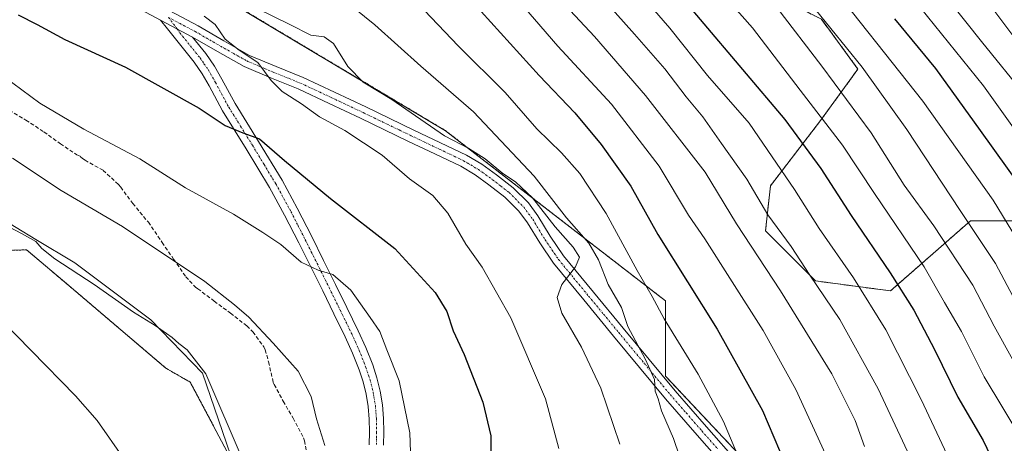
# Model space of a CAD drawing. Units: metres. Extents: x 559684 to 563125, y 4728690 to 4731033.
# Drawn here: x 562465 to 562726, y 4730452 to 4730564 of the extents above; entities that cross this region are included whole.
import ezdxf

# ---------------------------------------------------------------- set-up
doc = ezdxf.new("R2010")
doc.units = ezdxf.units.M
doc.header["$MEASUREMENT"] = 0
for name, pattern in [('TRAZO_Y_PUNTO', [1, 0.5, -0.25, 0, -0.25]), ('TRAZOS', [0.75, 0.5, -0.25]), ('TRAZOSX2', [1.5, 1, -0.5])]:
    doc.linetypes.add(name, pattern=pattern)
for name, color, linetype, lineweight in [('Arbolado forestal', 92, 'TRAZOS', 0), ('Arbolado forestal CxS', 92, 'Continuous', 0), ('Camino', 19, 'Continuous', 0), ('Camino Cxs', 19, 'Continuous', 0), ('Camino eje', 39, 'TRAZO_Y_PUNTO', 13), ('Cultivos herbáceos CxS', 92, 'Continuous', 0), ('Curva de nivel maestra', 36, 'Continuous', 30), ('Curva de nivel normal', 36, 'Continuous', 0), ('Espacio natural protegido', 2, 'Continuous', 13), ('Espacio natural protegido CxS', 2, 'Continuous', 0), ('Senda', 19, 'TRAZOSX2', 0)]:
    doc.layers.add(name, color=color, linetype=linetype, lineweight=lineweight)

# ---------------------------------------------------------------- blocks, each defined once
blk = doc.blocks.new('*U151')
at = {"layer": 'Cultivos herbáceos CxS', "color": 92, "linetype": 'Continuous', "lineweight": 0}
blk.add_polyline3d([(562214.44, 4730656.77, 761.96), (562227.07, 4730653.81, 764.09), (562234.81, 4730651.99, 765.13), (562238.51, 4730651.12, 765.79), (562303.36, 4730623.24, 776.84), (562340.28, 4730592.07, 777.54), (562347.5, 4730573.74, 773.83), (562333.29, 4730537.96, 763.66), (562284.22, 4730502.43, 753.56), (562235.25, 4730472.14, 742.57), (562292.87, 4730428, 737.58), (562398.4, 4730508.79, 749.11), (562410.01, 4730499.21, 748.28), (562415.61, 4730494.58, 748.38), (562440.31, 4730502.06, 753.84), (562466.5, 4730502.8, 759.15), (562476.54, 4730494.31, 759.06), (562481.99, 4730489.69, 759.03), (562503.44, 4730471.45, 758.79), (562509.94, 4730467.7, 759.21), (562522.02, 4730444.91, 759.53)], dxfattribs=at)
blk = doc.blocks.new('*U152')
at = {"layer": 'Arbolado forestal CxS', "color": 92, "linetype": 'Continuous', "lineweight": 0}
for points in [[(562522.02, 4730444.91, 759.53), (562509.94, 4730467.7, 759.21), (562503.44, 4730471.45, 758.79), (562481.99, 4730489.69, 759.03), (562476.54, 4730494.31, 759.06), (562466.5, 4730502.8, 759.15), (562440.31, 4730502.06, 753.84), (562415.61, 4730494.58, 748.38), (562410.01, 4730499.21, 748.28), (562398.4, 4730508.79, 749.11), (562292.87, 4730428, 737.58), (562235.25, 4730472.14, 742.57), (562284.22, 4730502.43, 753.56), (562333.29, 4730537.96, 763.66), (562347.5, 4730573.74, 773.83), (562340.28, 4730592.07, 777.54), (562303.36, 4730623.24, 776.84), (562238.51, 4730651.12, 765.79), (562234.81, 4730651.99, 765.13), (562227.07, 4730653.81, 764.09), (562214.44, 4730656.77, 761.96)], [(562730.22, 4730510.5, 846.45), (562716.95, 4730510.5, 840.04), (562695.73, 4730491.92, 823.1), (562675.83, 4730494.57, 814.84), (562662.56, 4730507.85, 812.92), (562663.89, 4730519.79, 817.39), (562677.15, 4730537.05, 829.12), (562687.08, 4730550.74, 838.88), (562677.38, 4730563.95, 839.39), (562654.6, 4730575.54, 833.27), (562630.72, 4730582.18, 824.73), (562611.83, 4730621.46, 832.72), (562588.3, 4730624.44, 825.52), (562553.45, 4730637.64, 820.52), (562513.9, 4730629.84, 807.12), (562492.98, 4730625.77, 800.57), (562482.93, 4730616.75, 795.37), (562478.66, 4730602.08, 788.94), (562502.03, 4730579.52, 785.14), (562577.65, 4730534.39, 785.28), (562577.65, 4730534.39, 785.28), (562636.03, 4730489.27, 796.01), (562636.03, 4730469.36, 790.91), (562670.78, 4730432.38, 799.43)]]:
    blk.add_polyline3d(points, dxfattribs=at)
blk = doc.blocks.new('*U161')
at = {"layer": 'Espacio natural protegido CxS', "color": 2, "linetype": 'Continuous', "lineweight": 0}
blk.add_polyline3d([(562527.07, 4730429.69, 760.51), (562513.21, 4730470.11, 759.97), (562499.48, 4730484.21, 760.16), (562479.28, 4730499.33, 760.25), (562468.96, 4730505.56, 760.2), (562458.44, 4730511.91, 760.33), (562429.72, 4730527.78, 757.97), (562428.3, 4730528.47, 757.96), (562399.73, 4730542.26, 758.97), (562370.51, 4730555.85, 764.49), (562363.13, 4730562.17, 768.38), (562344.85, 4730577.81, 774.54), (562324.38, 4730594.47, 775.12), (562296.16, 4730613.66, 773.21), (562284.12, 4730621.97, 771.62), (562274.43, 4730628.65, 770.47), (562252.32, 4730644.91, 767.77), (562235.04, 4730651.64, 765.14), (562215.87, 4730658.14, 762.33)], dxfattribs=at)
blk = doc.blocks.new('*U162')
at = {"layer": 'Espacio natural protegido CxS', "color": 2, "linetype": 'Continuous', "lineweight": 0}
blk.add_polyline3d([(562527.07, 4730429.6886, 760.5106), (562513.2077, 4730470.1068, 759.9657), (562499.4819, 4730484.212, 760.1586), (562479.2761, 4730499.3303, 760.2548), (562468.9562, 4730505.5575, 760.1961), (562458.4363, 4730511.9057, 760.3327), (562429.7185, 4730527.7831, 757.9678), (562428.3035, 4730528.4662, 757.9629), (562399.7317, 4730542.2616, 758.9716), (562370.5068, 4730555.8501, 764.4933), (562363.1289, 4730562.1722, 768.3847), (562344.8462, 4730577.8075, 774.5436), (562324.3754, 4730594.4739, 775.122), (562296.1647, 4730613.6563, 773.2075), (562284.1208, 4730621.9655, 771.617), (562274.4349, 4730628.6477, 770.4708), (562252.3231, 4730644.909, 767.7716), (562235.0432, 4730651.6383, 765.1433), (562215.8713, 4730658.1376, 762.3305)], dxfattribs=at)
blk = doc.blocks.new('*U164')
at = {"layer": 'Curva de nivel normal', "color": 36, "linetype": 'Continuous', "lineweight": 0}
blk.add_polyline3d([(562451.94, 4730641.14, 805), (562467.08, 4730640.6, 805), (562477.09, 4730638.95, 805), (562485.67, 4730636.3, 805), (562500.8, 4730631.29, 805), (562532.92, 4730614.72, 805), (562544.57, 4730609.44, 805), (562556.23, 4730603.43, 805), (562563.24, 4730598.66, 805), (562572.91, 4730592.64, 805), (562580.27, 4730586.68, 805), (562587.18, 4730579.04, 805), (562595.04, 4730571.19, 805), (562607.48, 4730556.81, 805), (562621.66, 4730541.39, 805), (562634.32, 4730525, 805), (562642.14, 4730512.02, 805), (562646.48, 4730505.69, 805), (562653.07, 4730495.28, 805), (562661.98, 4730481.46, 805), (562670.62, 4730465.79, 805), (562679.48, 4730446.56, 805)], dxfattribs=at)
blk = doc.blocks.new('*U166')
at = {"layer": 'Curva de nivel normal', "color": 36, "linetype": 'Continuous', "lineweight": 0}
blk.add_polyline3d([(562731.63, 4730543.52, 860), (562719.85, 4730558.06, 860), (562702.9, 4730579.44, 860)], dxfattribs=at)
blk = doc.blocks.new('*U182')
at = {"layer": 'Curva de nivel normal', "color": 36, "linetype": 'Continuous', "lineweight": 0}
blk.add_polyline3d([(562728.73, 4730558.95, 865), (562721.56, 4730568.48, 865), (562718.02, 4730572.86, 865), (562717.33, 4730575.4, 865), (562717.59, 4730578.58, 865), (562715.93, 4730581.47, 865), (562713.74, 4730583.94, 865), (562708.02, 4730589.89, 865), (562698.5, 4730601.43, 865), (562688.17, 4730613.28, 865), (562667.17, 4730638.1, 865), (562648.68, 4730656.88, 865), (562630.56, 4730672.1, 865), (562619.11, 4730680.01, 865), (562608.92, 4730686.22, 865), (562595.38, 4730695.94, 865), (562580.24, 4730706.11, 865), (562560.94, 4730717.97, 865), (562549.73, 4730723.94, 865), (562540.37, 4730728.08, 865), (562530.05, 4730732.92, 865)], dxfattribs=at)
blk = doc.blocks.new('*U192')
at = {"layer": 'Curva de nivel normal', "color": 36, "linetype": 'Continuous', "lineweight": 0}
blk.add_polyline3d([(562455.85, 4730488.16, 755), (562479.43, 4730464.09, 755), (562485.22, 4730457.55, 755), (562492.41, 4730447.28, 755)], dxfattribs=at)
blk = doc.blocks.new('*U211')
at = {"layer": 'Curva de nivel maestra', "color": 36, "linetype": 'Continuous', "lineweight": 30}
blk.add_polyline3d([(562464.25, 4730565.12, 775), (562469.32, 4730562.52, 775), (562476.68, 4730558.55, 775), (562492.72, 4730551.26, 775), (562512.25, 4730540.35, 775), (562519.17, 4730535.78, 775), (562523.86, 4730533.82, 775), (562528.28, 4730532.26, 775), (562534.95, 4730526.5, 775), (562547.17, 4730516.41, 775), (562564.19, 4730503.16, 775), (562574.94, 4730491.48, 775), (562577.98, 4730486.49, 775), (562579.72, 4730481.38, 775), (562582.59, 4730475.05, 775), (562587.6, 4730462.42, 775), (562589.68, 4730453.51, 775), (562589.74, 4730436.72, 775)], dxfattribs=at)

msp = doc.modelspace()

# ---------------------------------------------------------------- linework, layer by layer
at = {"layer": 'Arbolado forestal', "color": 92, "linetype": 'TRAZOS', "lineweight": 0}
for points in [[(562522.02, 4730444.91, 759.53), (562509.94, 4730467.7, 759.21), (562503.44, 4730471.45, 758.79), (562481.99, 4730489.69, 759.03), (562476.54, 4730494.31, 759.06), (562466.5, 4730502.8, 759.15), (562440.31, 4730502.06, 753.84), (562415.61, 4730494.58, 748.38), (562410, 4730499.21, 748.28), (562398.4, 4730508.79, 749.11), (562292.87, 4730428, 737.58), (562235.25, 4730472.14, 742.57), (562284.22, 4730502.43, 753.56), (562333.29, 4730537.96, 763.66), (562347.5, 4730573.74, 773.83), (562340.28, 4730592.07, 777.54), (562303.36, 4730623.25, 776.84), (562238.51, 4730651.12, 765.79), (562234.81, 4730651.99, 765.13), (562227.06, 4730653.81, 764.09), (562214.44, 4730656.77, 761.96)], [(562675.83, 4730494.57, 814.84), (562662.56, 4730507.85, 812.92), (562663.89, 4730519.79, 817.39), (562677.15, 4730537.05, 829.12), (562687.08, 4730550.74, 838.88), (562677.38, 4730563.95, 839.39), (562654.6, 4730575.54, 833.27), (562630.72, 4730582.18, 824.73), (562611.83, 4730621.46, 832.73), (562588.3, 4730624.44, 825.52), (562553.45, 4730637.64, 820.52), (562513.9, 4730629.85, 807.12), (562492.98, 4730625.77, 800.57), (562482.93, 4730616.75, 795.37), (562478.66, 4730602.08, 788.94), (562502.03, 4730579.52, 785.14), (562577.65, 4730534.4, 785.28), (562636.03, 4730489.27, 796.01), (562636.03, 4730469.36, 790.91), (562670.78, 4730432.38, 799.43), (562699.13, 4730423.15, 809.92), (562733.55, 4730414.06, 826.02)], [(562730.22, 4730510.5, 846.45), (562716.95, 4730510.5, 840.04), (562695.73, 4730491.92, 823.1), (562675.83, 4730494.57, 814.84)]]:
    msp.add_polyline3d(points, dxfattribs=at)
at = {"layer": 'Arbolado forestal CxS', "color": 92, "linetype": 'Continuous', "lineweight": 0}
msp.add_polyline3d([(562670.78, 4730432.38, 799.43), (562636.03, 4730469.36, 790.91), (562636.03, 4730489.27, 796.01), (562577.65, 4730534.39, 785.28), (562502.03, 4730579.52, 785.14), (562478.66, 4730602.08, 788.94), (562482.93, 4730616.75, 795.37), (562492.98, 4730625.77, 800.57), (562513.9, 4730629.84, 807.12), (562553.45, 4730637.64, 820.52), (562588.3, 4730624.44, 825.52), (562611.83, 4730621.46, 832.72), (562630.72, 4730582.18, 824.73), (562654.6, 4730575.54, 833.27), (562677.38, 4730563.95, 839.39), (562687.08, 4730550.74, 838.88), (562677.15, 4730537.05, 829.12), (562663.89, 4730519.79, 817.39), (562662.56, 4730507.85, 812.92), (562675.83, 4730494.57, 814.84), (562675.83, 4730494.57, 814.84), (562695.73, 4730491.92, 823.1), (562716.95, 4730510.5, 840.04), (562730.22, 4730510.5, 846.45)], dxfattribs=at)
at = {"layer": 'Camino', "color": 19, "linetype": 'Continuous', "lineweight": 0}
for points in [[(562502.04, 4730563.67, 779.82), (562498.22, 4730565.69, 779.82), (562491.93, 4730569.08, 780.14), (562485.63, 4730572.51, 779.99), (562479.35, 4730576.14, 780.42), (562472.94, 4730580.14, 780.83), (562466.69, 4730584.67, 781.24), (562460.62, 4730589.21, 781.98)], [(562499.78, 4730568.61, 780.18), (562512, 4730562.15, 779.65), (562518.81, 4730558.21, 779.88), (562525.65, 4730554.35, 780.16), (562532.73, 4730551.37, 780.55), (562539.86, 4730548.5, 780.68), (562548.19, 4730544.62, 781.33), (562556.48, 4730540.69, 781.74), (562562.87, 4730537.62, 782.39), (562569.25, 4730534.55, 783.04), (562583.23, 4730527.89, 783.76), (562587.3, 4730525.49, 783.9), (562591.15, 4730522.71, 783.12), (562595.63, 4730519.23, 783.3), (562599.67, 4730515.23, 783.58), (562602.17, 4730511.83, 783.45), (562605.43, 4730506.42, 783.48), (562608.96, 4730501.23, 784.1), (562616.88, 4730491.61, 786.5), (562624.82, 4730482.02, 789.39), (562631.7, 4730473.73, 789.88), (562638.58, 4730465.46, 791.34), (562646.93, 4730455.89, 792.59), (562655.31, 4730446.32, 794.74)], [(562557.41, 4730451.14, 767.58), (562557.47, 4730454.54, 767.56), (562557.42, 4730457.94, 767.45), (562557.15, 4730461.28, 767.65), (562556.59, 4730464.59, 767.83), (562555.8, 4730467.83, 767.81), (562554.75, 4730470.98, 767.81), (562552.98, 4730475.41, 767.91), (562551.03, 4730479.76, 767.95), (562548.05, 4730485.86, 768.19), (562545.06, 4730491.94, 769.07), (562541.9, 4730498.3, 769.95), (562538.74, 4730504.64, 770.58), (562534.96, 4730512.03, 771.65), (562530.96, 4730519.35, 772.76), (562524.78, 4730529.55, 774.01), (562518.5, 4730539.67, 775.64), (562514.94, 4730546.24, 776.72), (562513.11, 4730549.48, 777.37), (562510.98, 4730552.53, 778.07), (562503.88, 4730561.38, 779.56), (562502.04, 4730563.67, 779.82)], [(562502.04, 4730563.67, 779.82), (562510.54, 4730559.17, 779.43)], [(562502.04, 4730563.67, 779.82), (562510.54, 4730559.17, 779.43)], [(562510.54, 4730559.17, 779.43), (562514.03, 4730554.82, 778.87), (562516.34, 4730551.52, 778.24), (562518.28, 4730548.08, 777.5), (562521.8, 4730541.58, 776.22), (562528.04, 4730531.55, 774.79), (562534.27, 4730521.25, 773.54), (562538.33, 4730513.82, 772.43), (562542.14, 4730506.36, 771.24), (562545.32, 4730500, 770.34), (562548.48, 4730493.63, 769.61), (562551.47, 4730487.54, 768.83), (562554.48, 4730481.38, 768.52), (562556.5, 4730476.9, 768.27), (562558.34, 4730472.29, 768.44), (562559.47, 4730468.89, 768.46), (562560.33, 4730465.36, 768.35), (562560.94, 4730461.75, 768.19), (562561.24, 4730458.12, 768.02), (562561.29, 4730454.53, 767.93), (562561.22, 4730451.01, 767.86)], [(562652.75, 4730444.22, 793.88), (562644.43, 4730453.71, 791.72), (562636.06, 4730463.31, 790.3), (562629.15, 4730471.62, 789.13), (562622.27, 4730479.9, 788.19), (562614.33, 4730489.51, 786.11), (562606.31, 4730499.24, 784), (562602.64, 4730504.63, 783.26), (562599.41, 4730509.99, 782.89), (562597.15, 4730513.06, 782.73), (562593.44, 4730516.73, 782.72), (562589.17, 4730520.06, 782.78), (562585.49, 4730522.71, 782.73), (562581.68, 4730524.96, 782.89), (562574.82, 4730528.23, 782.72), (562567.82, 4730531.56, 782.25), (562561.43, 4730534.64, 781.87), (562555.06, 4730537.7, 781.33), (562546.78, 4730541.62, 780.84), (562538.54, 4730545.46, 780.29), (562531.47, 4730548.31, 779.98), (562524.19, 4730551.38, 779.47), (562517.16, 4730555.34, 779.27), (562510.54, 4730559.17, 779.43)]]:
    msp.add_polyline3d(points, dxfattribs=at)
at = {"layer": 'Camino Cxs', "color": 19, "linetype": 'Continuous', "lineweight": 0}
for points in [[(562499.78, 4730568.61, 780.18), (562512, 4730562.15, 779.65), (562518.81, 4730558.21, 779.88), (562525.65, 4730554.35, 780.16), (562532.73, 4730551.37, 780.55), (562539.86, 4730548.5, 780.68), (562548.19, 4730544.62, 781.33), (562556.48, 4730540.69, 781.74), (562562.87, 4730537.62, 782.39), (562569.25, 4730534.55, 783.04), (562583.23, 4730527.89, 783.76), (562587.3, 4730525.49, 783.9), (562591.15, 4730522.71, 783.12), (562595.63, 4730519.23, 783.3), (562599.67, 4730515.23, 783.58), (562602.17, 4730511.83, 783.45), (562605.43, 4730506.42, 783.48), (562608.96, 4730501.23, 784.1), (562616.88, 4730491.61, 786.5), (562624.82, 4730482.02, 789.39), (562631.7, 4730473.73, 789.88), (562638.58, 4730465.46, 791.34), (562646.93, 4730455.89, 792.59), (562655.31, 4730446.32, 794.74)], [(562652.75, 4730444.22, 793.88), (562644.43, 4730453.71, 791.72), (562636.06, 4730463.31, 790.3), (562629.15, 4730471.62, 789.13), (562622.27, 4730479.9, 788.19), (562614.33, 4730489.51, 786.11), (562606.31, 4730499.24, 784), (562602.64, 4730504.63, 783.26), (562599.41, 4730509.99, 782.89), (562597.15, 4730513.06, 782.73), (562593.44, 4730516.73, 782.72), (562589.17, 4730520.06, 782.78), (562585.49, 4730522.71, 782.73), (562581.68, 4730524.96, 782.89), (562574.82, 4730528.23, 782.72), (562567.82, 4730531.56, 782.25), (562561.43, 4730534.64, 781.87), (562555.06, 4730537.7, 781.33), (562546.78, 4730541.62, 780.84), (562538.54, 4730545.46, 780.29), (562531.47, 4730548.31, 779.98), (562524.19, 4730551.38, 779.47), (562517.16, 4730555.34, 779.27), (562510.54, 4730559.17, 779.43), (562502.04, 4730563.67, 779.82), (562498.22, 4730565.69, 779.82)], [(562557.41, 4730451.14, 767.58), (562557.47, 4730454.54, 767.56), (562557.42, 4730457.94, 767.45), (562557.15, 4730461.28, 767.65), (562556.59, 4730464.59, 767.83), (562555.8, 4730467.83, 767.81), (562554.75, 4730470.98, 767.81), (562552.98, 4730475.41, 767.91), (562551.03, 4730479.76, 767.95), (562548.05, 4730485.86, 768.19), (562545.06, 4730491.94, 769.07), (562541.9, 4730498.3, 769.95), (562538.74, 4730504.64, 770.58), (562534.96, 4730512.03, 771.65), (562530.96, 4730519.35, 772.76), (562524.78, 4730529.55, 774.01), (562518.5, 4730539.67, 775.64), (562514.94, 4730546.24, 776.72), (562513.11, 4730549.48, 777.37), (562510.98, 4730552.53, 778.07), (562503.88, 4730561.38, 779.56), (562502.04, 4730563.67, 779.82), (562510.54, 4730559.17, 779.43), (562510.54, 4730559.17, 779.43), (562514.03, 4730554.82, 778.87), (562516.34, 4730551.52, 778.24), (562518.28, 4730548.08, 777.5), (562521.8, 4730541.58, 776.22), (562528.04, 4730531.55, 774.79), (562534.27, 4730521.25, 773.54), (562538.33, 4730513.82, 772.43), (562542.14, 4730506.36, 771.24), (562545.32, 4730500, 770.34), (562548.48, 4730493.63, 769.61), (562551.47, 4730487.54, 768.83), (562554.48, 4730481.38, 768.52), (562556.5, 4730476.9, 768.27), (562558.34, 4730472.29, 768.44), (562559.47, 4730468.89, 768.46), (562560.33, 4730465.36, 768.35), (562560.94, 4730461.75, 768.19), (562561.24, 4730458.12, 768.02), (562561.29, 4730454.53, 767.93), (562561.22, 4730451.01, 767.86)]]:
    msp.add_polyline3d(points, dxfattribs=at)
at = {"layer": 'Camino eje', "color": 39, "linetype": 'TRAZO_Y_PUNTO', "lineweight": 13}
for points in [[(562504.18, 4730564.41, 779.89), (562507.05, 4730562.87, 779.78), (562511.27, 4730560.66, 779.53), (562517.99, 4730556.78, 779.58), (562521.41, 4730554.85, 779.83), (562524.92, 4730552.87, 779.74), (562528.56, 4730551.33, 780.03), (562532.1, 4730549.84, 780.25), (562539.2, 4730546.98, 780.51), (562547.49, 4730543.12, 781.13), (562551.63, 4730541.16, 781.4), (562555.77, 4730539.2, 781.6), (562562.15, 4730536.13, 782.09), (562565.34, 4730534.6, 782.48), (562568.54, 4730533.06, 782.54), (562572.04, 4730531.39, 782.9), (562582.46, 4730526.43, 783.25), (562586.4, 4730524.1, 783.04), (562588.32, 4730522.71, 782.9), (562590.16, 4730521.39, 782.93), (562592.3, 4730519.72, 782.99), (562594.54, 4730517.98, 782.78), (562598.41, 4730514.15, 782.96), (562600.79, 4730510.91, 782.94), (562604.04, 4730505.53, 783.35), (562607.64, 4730500.24, 784.03), (562611.65, 4730495.37, 785.06), (562615.61, 4730490.56, 786.22), (562619.58, 4730485.77, 787.34), (562623.55, 4730480.96, 788.67), (562626.99, 4730476.82, 789.06), (562630.43, 4730472.68, 789.47), (562637.32, 4730464.39, 790.78), (562641.51, 4730459.59, 791.42), (562645.68, 4730454.8, 792.12), (562649.84, 4730450.06, 793.01)], [(562504.18, 4730564.41, 779.89), (562506.48, 4730561.32, 779.67), (562507.21, 4730560.28, 779.58), (562512.51, 4730553.68, 778.52), (562513.57, 4730552.15, 778.19), (562514.73, 4730550.5, 777.78), (562516.61, 4730547.16, 777.04), (562520.15, 4730540.63, 775.94), (562523.29, 4730535.57, 775.21), (562526.41, 4730530.55, 774.41), (562529.5, 4730525.45, 773.6), (562532.62, 4730520.3, 773.1), (562536.65, 4730512.93, 771.96), (562538.55, 4730509.2, 771.49), (562540.44, 4730505.5, 770.89), (562542.03, 4730502.32, 770.56), (562543.61, 4730499.15, 770.14), (562545.19, 4730495.97, 769.73), (562546.77, 4730492.79, 769.36), (562548.27, 4730489.74, 768.97), (562549.76, 4730486.7, 768.55), (562552.76, 4730480.57, 768.23), (562553.73, 4730478.4, 768.11), (562554.74, 4730476.16, 768.08), (562556.55, 4730471.64, 768.04), (562557.64, 4730468.36, 768.13), (562558.46, 4730464.98, 768.09), (562559.05, 4730461.52, 767.92), (562559.2, 4730459.7, 767.8), (562559.33, 4730458.03, 767.74), (562559.38, 4730454.54, 767.74), (562559.35, 4730452.78, 767.74), (562559.32, 4730451.08, 767.72)]]:
    msp.add_polyline3d(points, dxfattribs=at)
at = {"layer": 'Cultivos herbáceos CxS', "color": 92, "linetype": 'Continuous', "lineweight": 0}
msp.add_polyline3d([(562522.02, 4730444.91, 759.53), (562509.94, 4730467.7, 759.21), (562503.44, 4730471.45, 758.79), (562481.99, 4730489.69, 759.03), (562476.54, 4730494.31, 759.06), (562466.5, 4730502.8, 759.15), (562440.31, 4730502.06, 753.84), (562415.61, 4730494.58, 748.38), (562410, 4730499.21, 748.28), (562398.4, 4730508.79, 749.11), (562292.87, 4730428, 737.58), (562235.25, 4730472.14, 742.57), (562284.22, 4730502.43, 753.56), (562333.29, 4730537.96, 763.66), (562347.5, 4730573.74, 773.83), (562340.28, 4730592.07, 777.54), (562303.36, 4730623.25, 776.84), (562238.51, 4730651.12, 765.79), (562234.81, 4730651.99, 765.13), (562227.06, 4730653.81, 764.09), (562214.44, 4730656.77, 761.96)], dxfattribs=at)
at = {"layer": 'Curva de nivel maestra', "color": 36, "linetype": 'Continuous', "lineweight": 30}
for points in [[(562455.9, 4730630.76, 800), (562468.53, 4730630.05, 800), (562484.35, 4730626.87, 800), (562499.05, 4730620.75, 800), (562523.36, 4730607.91, 800), (562539.36, 4730600.82, 800), (562546.05, 4730597.64, 800), (562552, 4730594.77, 800), (562559.54, 4730589.78, 800), (562571.14, 4730581.68, 800), (562587.12, 4730566, 800), (562602.53, 4730548.99, 800), (562611.94, 4730539.16, 800), (562618.98, 4730530.75, 800), (562626.85, 4730519.66, 800), (562634.03, 4730506.89, 800), (562649.71, 4730481.76, 800), (562661.77, 4730460.25, 800), (562667.79, 4730446.07, 800)], [(562633.98, 4730577.19, 825), (562667.69, 4730537.37, 825), (562677.28, 4730524.37, 825), (562685.26, 4730511.87, 825), (562695.64, 4730496.74, 825), (562701.92, 4730486.79, 825), (562707.37, 4730476.4, 825), (562713.6, 4730463.72, 825), (562720.29, 4730452.26, 825), (562726.26, 4730439.89, 825)], [(562696.81, 4730564.06, 850), (562707.64, 4730550.85, 850), (562719.53, 4730534.44, 850), (562730.48, 4730519.19, 850)]]:
    msp.add_polyline3d(points, dxfattribs=at)
at = {"layer": 'Curva de nivel normal', "color": 36, "linetype": 'Continuous', "lineweight": 0}
for points in [[(562462.66, 4730692.15, 830), (562477.03, 4730690.06, 830), (562486.68, 4730689.75, 830), (562494.2, 4730689.07, 830), (562497.06, 4730688.24, 830), (562498.52, 4730686.59, 830), (562502.09, 4730682.86, 830), (562514.54, 4730677.49, 830), (562532.1, 4730668.74, 830), (562550.88, 4730655.66, 830), (562585.17, 4730634.89, 830), (562605.84, 4730620.29, 830), (562616.69, 4730610.72, 830), (562628.91, 4730597.47, 830), (562644, 4730578.8, 830), (562659.14, 4730561.64, 830), (562671.78, 4730545.1, 830), (562682.98, 4730530.52, 830), (562691.46, 4730517.76, 830), (562704.69, 4730498.29, 830), (562710.04, 4730488.84, 830), (562714.56, 4730481.14, 830), (562720.62, 4730469.16, 830), (562730.72, 4730452.23, 830)], [(562710.73, 4730448.44, 820), (562703.89, 4730463.1, 820), (562694.45, 4730481.57, 820), (562685.91, 4730495.42, 820), (562676.79, 4730508.46, 820), (562670.29, 4730518.83, 820), (562664.3, 4730527.45, 820), (562658.25, 4730536.38, 820), (562647.19, 4730549.03, 820), (562637.2, 4730561.57, 820), (562606.22, 4730597.3, 820), (562593.81, 4730607.91, 820), (562585.59, 4730613.91, 820), (562576.79, 4730621.05, 820), (562558.87, 4730632.57, 820), (562524.56, 4730652.11, 820), (562509.02, 4730659.39, 820), (562492.99, 4730664.4, 820), (562486.67, 4730667.14, 820), (562483.39, 4730669.45, 820), (562477.2, 4730671.44, 820), (562464.27, 4730672.7, 820)], [(562462.16, 4730663.47, 815), (562468.13, 4730660.83, 815), (562476.68, 4730659.13, 815), (562491.1, 4730655.68, 815), (562506.68, 4730650.02, 815), (562517.82, 4730644.84, 815), (562560.64, 4730620.79, 815), (562588.48, 4730601.84, 815), (562600.68, 4730591.88, 815), (562606, 4730585.92, 815), (562613.8, 4730575.68, 815), (562627.84, 4730560.01, 815), (562635.84, 4730550.79, 815), (562641.51, 4730543.4, 815), (562645.92, 4730538.1, 815), (562650.88, 4730531.01, 815), (562657.64, 4730521.52, 815), (562663.22, 4730512.09, 815), (562669.39, 4730503.66, 815), (562674.32, 4730496.12, 815), (562682.25, 4730484.32, 815), (562692.43, 4730465.96, 815), (562703.44, 4730442.52, 815)], [(562464.22, 4730650.9, 810), (562482.23, 4730648.39, 810), (562497.43, 4730643.68, 810), (562517.51, 4730634.07, 810), (562535.46, 4730624.49, 810), (562544.1, 4730620.29, 810), (562552.3, 4730615.8, 810), (562559.52, 4730611.26, 810), (562567.76, 4730606.26, 810), (562583.77, 4730594.31, 810), (562593.38, 4730584.63, 810), (562601.68, 4730576.78, 810), (562609.4, 4730567.64, 810), (562617.22, 4730559.35, 810), (562630.76, 4730543.72, 810), (562646.52, 4730523.36, 810), (562654.9, 4730509.67, 810), (562666.52, 4730491.98, 810), (562680.17, 4730469.94, 810), (562686.38, 4730457.59, 810), (562688.8, 4730450.71, 810)], [(562457.79, 4730620.48, 795), (562471.18, 4730618.43, 795), (562487.87, 4730613.55, 795), (562501, 4730607.23, 795), (562520.21, 4730597.41, 795), (562538.02, 4730589.38, 795), (562546.26, 4730584.72, 795), (562554.17, 4730580.73, 795), (562562.19, 4730575.33, 795), (562570.29, 4730568.12, 795), (562581.01, 4730556.86, 795), (562593.51, 4730544.49, 795), (562601.85, 4730534.85, 795), (562608.45, 4730528.53, 795), (562613.32, 4730523, 795), (562620.28, 4730512.42, 795), (562628.48, 4730497.36, 795), (562632.49, 4730490.4, 795), (562635.71, 4730484.51, 795), (562644.7, 4730469.89, 795), (562651.42, 4730457.29, 795), (562657.47, 4730442.99, 795)], [(562677.48, 4730576.02, 845), (562704.35, 4730542.23, 845), (562722.99, 4730515.95, 845), (562732.63, 4730500.12, 845)], [(562671.62, 4730571.83, 840), (562688.21, 4730551.27, 840), (562700.1, 4730534.7, 840), (562714.19, 4730513.25, 840), (562723.58, 4730499.16, 840), (562730.53, 4730486.19, 840)], [(562523.14, 4730568.99, 785), (562536.32, 4730562.57, 785), (562541.95, 4730559.74, 785), (562545.44, 4730559.29, 785), (562547.91, 4730557.46, 785), (562551.7, 4730551.39, 785), (562555.78, 4730547.23, 785), (562563.4, 4730542.69, 785), (562577.36, 4730533.06, 785), (562583.86, 4730529.7, 785), (562588.2, 4730526.9, 785), (562592.84, 4730523.05, 785), (562596.26, 4730520.81, 785), (562600.72, 4730516.59, 785), (562606.71, 4730508.87, 785), (562611.53, 4730503.52, 785), (562613.22, 4730500.87, 785), (562612.16, 4730498.34, 785), (562608.52, 4730493.58, 785), (562607.26, 4730490.18, 785), (562608.53, 4730485.99, 785), (562613.76, 4730477, 785), (562618.91, 4730466.12, 785), (562623.94, 4730451.33, 785)], [(562550.23, 4730569.49, 790), (562558.94, 4730562.46, 790), (562571.11, 4730551.47, 790), (562585.1, 4730539.43, 790), (562601.15, 4730522.36, 790), (562609.73, 4730511.28, 790), (562615.66, 4730504.54, 790), (562618.26, 4730500.14, 790), (562620.84, 4730493.63, 790), (562624.33, 4730487.54, 790), (562626.02, 4730482.49, 790), (562630.68, 4730473.73, 790), (562633.08, 4730468.41, 790), (562633.33, 4730465.35, 790), (562634.05, 4730463.29, 790), (562634.99, 4730460.16, 790), (562638.12, 4730452.79, 790), (562641.35, 4730443.45, 790)], [(562665.59, 4730567.04, 835), (562677.5, 4730551.46, 835), (562690.56, 4730533.85, 835), (562699.39, 4730519.95, 835), (562707.22, 4730509.16, 835), (562717.6, 4730493.42, 835), (562723.26, 4730482.6, 835), (562733.13, 4730464.7, 835)], [(562703.72, 4730566.92, 855), (562720.45, 4730546.3, 855), (562730.61, 4730532.05, 855)], [(562513.59, 4730564.78, 780), (562516.56, 4730562.58, 780), (562519.21, 4730558.64, 780), (562522.92, 4730555.72, 780), (562527.88, 4730552.5, 780), (562531.36, 4730547.72, 780), (562534.35, 4730544.8, 780), (562539.48, 4730541.54, 780), (562544.2, 4730538.09, 780), (562550.93, 4730534.4, 780), (562560.89, 4730527.86, 780), (562568.14, 4730521.6, 780), (562574.28, 4730517.2, 780), (562578.29, 4730512.56, 780), (562583.03, 4730504.3, 780), (562587.35, 4730498.2, 780), (562594.97, 4730484.8, 780), (562604.17, 4730463.29, 780), (562607.75, 4730450.17, 780)], [(562460.48, 4730548.72, 770), (562469.98, 4730541.66, 770), (562481.66, 4730534.76, 770), (562496.53, 4730526.94, 770), (562508.67, 4730519.21, 770), (562521.37, 4730512.24, 770), (562529.15, 4730507.36, 770), (562533.98, 4730504.19, 770), (562539.37, 4730499.58, 770), (562543.87, 4730497.41, 770), (562547.76, 4730496.23, 770), (562552.51, 4730492.1, 770), (562557.7, 4730484.84, 770), (562560.25, 4730481.13, 770), (562562.07, 4730476.28, 770), (562565.37, 4730468.12, 770), (562568.23, 4730454.26, 770), (562569.01, 4730431.42, 770)], [(562462.78, 4730527.1, 765), (562475.67, 4730518.54, 765), (562491.94, 4730508.96, 765), (562513.81, 4730494.43, 765), (562521.67, 4730488.27, 765), (562525.51, 4730485, 765), (562531.92, 4730478.04, 765), (562538.59, 4730470.61, 765), (562542.02, 4730463.9, 765), (562543.46, 4730458, 765), (562545.59, 4730450.98, 765)], [(562458.13, 4730510.76, 760), (562465.34, 4730507.05, 760), (562468.94, 4730505.05, 760), (562470.53, 4730503.12, 760), (562473.99, 4730500.43, 760), (562484.4, 4730493.6, 760), (562494.84, 4730486.29, 760), (562500.58, 4730482.76, 760), (562505.11, 4730479.56, 760), (562506.85, 4730477.95, 760), (562509.1, 4730476.32, 760), (562514.02, 4730469.92, 760), (562523.94, 4730446.86, 760)]]:
    msp.add_polyline3d(points, dxfattribs=at)
at = {"layer": 'Espacio natural protegido', "color": 2, "linetype": 'Continuous', "lineweight": 13}
msp.add_polyline3d([(562527.07, 4730429.69, 760.51), (562513.21, 4730470.11, 759.97), (562499.48, 4730484.21, 760.16), (562479.28, 4730499.33, 760.25), (562468.96, 4730505.56, 760.2), (562458.44, 4730511.91, 760.33), (562429.72, 4730527.78, 757.97), (562428.3, 4730528.47, 757.96), (562399.73, 4730542.26, 758.97), (562370.51, 4730555.85, 764.49), (562363.13, 4730562.17, 768.38), (562344.85, 4730577.81, 774.54), (562324.38, 4730594.47, 775.12), (562296.16, 4730613.66, 773.21), (562284.12, 4730621.97, 771.62), (562274.43, 4730628.65, 770.47), (562252.32, 4730644.91, 767.77), (562235.04, 4730651.64, 765.14), (562215.87, 4730658.14, 762.33)], dxfattribs=at)
at = {"layer": 'Senda', "color": 19, "linetype": 'TRAZOSX2', "lineweight": 0}
msp.add_polyline3d([(562461.94, 4730539.81, 767.89), (562466.31, 4730537.19, 768.11), (562471.11, 4730534.07, 768.16), (562475.47, 4730530.9, 767.97), (562479.79, 4730528.03, 767.71), (562480.74, 4730527.57, 767.71), (562481.35, 4730526.98, 767.62), (562482, 4730526.58, 767.6), (562486.8, 4730523.88, 767.52), (562490.87, 4730520.16, 767.24), (562491.46, 4730519.43, 767.15), (562494.66, 4730515.11, 766.62), (562498.8, 4730510.13, 766.07), (562502.45, 4730504.79, 765.35), (562505.52, 4730500.34, 764.86), (562508.74, 4730495.68, 764.45), (562511.31, 4730492.91, 764.29), (562511.92, 4730492.5, 764.26), (562516.29, 4730489.22, 764.01), (562520.59, 4730486.02, 764.15), (562524.9, 4730482.64, 764.26), (562526.5, 4730481.03, 764.39), (562529.47, 4730477.11, 764.32), (562529.81, 4730476.32, 764.24), (562530.7, 4730473.09, 763.81), (562531.95, 4730467.65, 763.14), (562532.21, 4730467.11, 763.16), (562534.58, 4730462.67, 763.39), (562537.23, 4730458.18, 763.62), (562539.97, 4730452.95, 763.89), (562540.21, 4730452.21, 763.92), (562541.31, 4730446.29, 763.97)], dxfattribs=at)

# ---------------------------------------------------------------- block references
at = {"layer": 'Arbolado forestal CxS', "color": 92, "linetype": 'Continuous', "lineweight": 0}
msp.add_blockref('*U152', (0, 0), dxfattribs=at)
at = {"layer": 'Cultivos herbáceos CxS', "color": 92, "linetype": 'Continuous', "lineweight": 0}
msp.add_blockref('*U151', (0, 0), dxfattribs=at)
at = {"layer": 'Curva de nivel maestra', "color": 36, "linetype": 'Continuous', "lineweight": 30}
msp.add_blockref('*U211', (0, 0), dxfattribs=at)
at = {"layer": 'Curva de nivel normal', "color": 36, "linetype": 'Continuous', "lineweight": 0}
for name in ['*U166', '*U182', '*U164', '*U192']:
    msp.add_blockref(name, (0, 0), dxfattribs=at)
at = {"layer": 'Espacio natural protegido CxS', "color": 2, "linetype": 'Continuous', "lineweight": 0}
for name in ['*U161', '*U162']:
    msp.add_blockref(name, (0, 0), dxfattribs=at)

doc.saveas('drawing.dxf')
